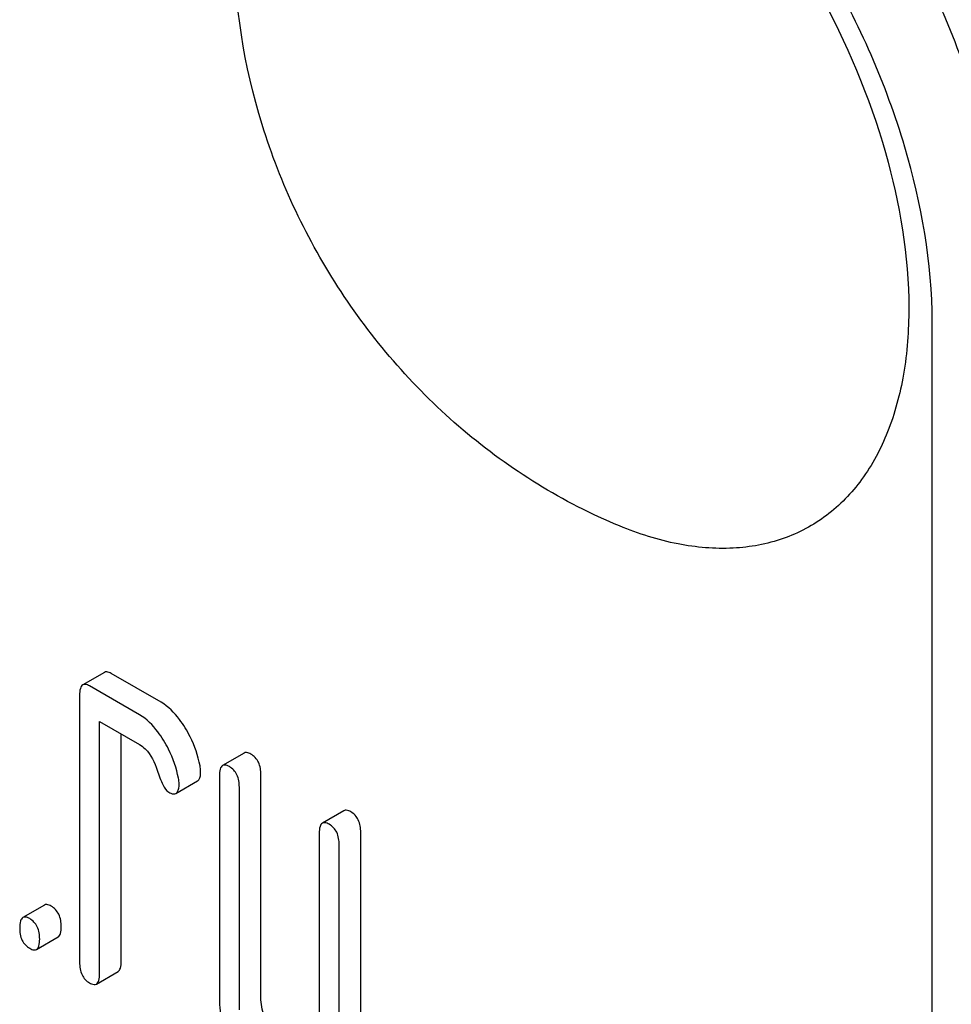
# Model space of a CAD drawing. Units: millimetres. Extents: x 0 to 8400, y -6 to 5940.
# Drawn here: x 5732 to 5741, y 1956 to 1965 of the extents above; entities that cross this region are included whole.
import ezdxf

# ---------------------------------------------------------------- set-up
doc = ezdxf.new("R2010")
doc.units = ezdxf.units.MM
doc.header["$LTSCALE"] = 462
doc.layers.get('0').update_dxf_attribs({"linetype": 'CONTINUOUS'})

msp = doc.modelspace()

# ---------------------------------------------------------------- linework, layer by layer
at = {"color": 7, "linetype": 'Continuous'}
for p, q in [((5741.2447, 1839.8273), (5741.2447, 1962.3026)), ((5733.1117, 1958.8576), (5732.8995, 1958.7351)), ((5733.6693, 1958.5634), (5733.1789, 1958.8465)), ((5733.4572, 1958.4409), (5732.9667, 1958.7241)), ((5732.8686, 1958.6348), (5732.8686, 1956.0084)), ((5733.0648, 1955.8952), (5733.0648, 1958.3756)), ((5733.0648, 1958.3756), (5733.4572, 1958.1491)), ((5733.2769, 1956.0177), (5733.2769, 1958.2532)), ((5734.4849, 1958.0648), (5734.2727, 1957.9423)), ((5734.2418, 1957.842), (5734.2418, 1955.6534)), ((5734.6501, 1955.6626), (5734.6501, 1957.8512)), ((5733.8151, 1957.6684), (5734.0273, 1957.7909)), ((5734.438, 1955.5401), (5734.438, 1957.7287)), ((5735.4657, 1957.4985), (5735.2536, 1957.376)), ((5735.2227, 1957.2757), (5735.2227, 1954.7953)), ((5735.631, 1954.6586), (5735.631, 1957.2849)), ((5735.4189, 1954.5361), (5735.4189, 1957.1624)), ((5732.5231, 1956.571), (5732.311, 1956.4485)), ((5732.4454, 1956.1347), (5732.6575, 1956.2571)), ((5733.0339, 1955.7949), (5733.246, 1955.9174))]:
    msp.add_line(p, q, dxfattribs=at)
for points, knots in [([(5738.4163, 1968.8346), (5738.9182, 1968.5448), (5739.8681, 1967.7454), (5740.9767, 1966.2304), (5741.7344, 1964.5127), (5741.9518, 1963.2904), (5741.9518, 1962.7109)], [0, 0, 0, 0, 0.237218, 0.499999, 0.762781, 1, 1, 1, 1]), ([(5734.4362, 1966.7697), (5734.4637, 1966.9775), (5734.5511, 1967.3693), (5734.8034, 1967.8892), (5735.1666, 1968.2878), (5735.6283, 1968.5413), (5736.1627, 1968.6363), (5736.7441, 1968.5753), (5737.3527, 1968.3669), (5738.2089, 1967.8863), (5739.2127, 1966.9704), (5740.1777, 1965.5833), (5740.83, 1964.0399), (5741.0149, 1962.9514), (5741.0149, 1962.4353)], [0, 0, 0, 0, 0.055921, 0.106226, 0.15253, 0.197488, 0.244171, 0.295126, 0.35182, 0.414646, 0.555984, 0.709822, 0.86231, 1, 1, 1, 1]), ([(5741.2447, 1962.3026), (5741.2447, 1962.8822), (5741.0273, 1964.1045), (5740.2696, 1965.8221), (5739.1609, 1967.3372), (5738.2111, 1968.1366), (5737.7092, 1968.4263)], [0, 0, 0, 0, 0.237219, 0.500001, 0.762782, 1, 1, 1, 1]), ([(5738.1735, 1960.2964), (5737.6178, 1960.5262), (5736.8333, 1961.0125), (5735.972, 1961.8621), (5735.2366, 1962.8286), (5734.5796, 1964.211), (5734.3876, 1965.4244), (5734.3876, 1966.0267)], [0, 0, 0, 0, 0.249076, 0.374338, 0.499925, 0.75056, 1, 1, 1, 1]), ([(5741.0149, 1962.4353), (5741.0149, 1962.2185), (5740.9847, 1961.8046), (5740.8329, 1961.2301), (5740.5783, 1960.7496), (5740.2243, 1960.3821), (5739.7829, 1960.1468), (5739.2757, 1960.0545), (5738.7247, 1960.1035), (5738.3586, 1960.2199), (5738.1735, 1960.2964)], [0, 0, 0, 0, 0.148138, 0.282054, 0.403297, 0.515783, 0.625563, 0.739455, 0.863133, 1, 1, 1, 1]), ([(5733.1789, 1958.8465), (5733.1723, 1958.8503), (5733.1523, 1958.8609), (5733.1252, 1958.8654), (5733.1117, 1958.8576)], [0, 0, 0, 0, 0.327898, 1, 1, 1, 1]), ([(5732.8995, 1958.7351), (5732.8876, 1958.7282), (5732.8695, 1958.6926), (5732.8686, 1958.657), (5732.8686, 1958.6348)], [0, 0, 0, 0, 0.38345, 1, 1, 1, 1]), ([(5732.9667, 1958.7241), (5732.9601, 1958.7279), (5732.9401, 1958.7384), (5732.913, 1958.7429), (5732.8995, 1958.7351)], [0, 0, 0, 0, 0.327898, 1, 1, 1, 1]), ([(5733.9047, 1958.3137), (5733.8874, 1958.3418), (5733.8235, 1958.4369), (5733.7403, 1958.5224), (5733.6693, 1958.5634)], [0, 0, 0, 0, 0.286771, 1, 1, 1, 1]), ([(5733.6926, 1958.1912), (5733.6753, 1958.2193), (5733.6113, 1958.3145), (5733.5282, 1958.3999), (5733.4572, 1958.4409)], [0, 0, 0, 0, 0.286771, 1, 1, 1, 1]), ([(5734.0519, 1957.9398), (5734.0328, 1958.0381), (5733.9883, 1958.1673), (5733.9226, 1958.2846), (5733.9047, 1958.3137)], [0, 0, 0, 0, 0.745342, 1, 1, 1, 1]), ([(5733.8398, 1957.8174), (5733.8206, 1957.9157), (5733.7762, 1958.0448), (5733.7105, 1958.1621), (5733.6926, 1958.1912)], [0, 0, 0, 0, 0.745342, 1, 1, 1, 1]), ([(5733.4572, 1958.1491), (5733.4779, 1958.1371), (5733.5605, 1958.0722), (5733.6071, 1957.9725), (5733.6313, 1957.8964)], [0, 0, 0, 0, 0.230921, 1, 1, 1, 1]), ([(5734.5521, 1958.0537), (5734.5455, 1958.0575), (5734.5255, 1958.0681), (5734.4984, 1958.0726), (5734.4849, 1958.0648)], [0, 0, 0, 0, 0.327898, 1, 1, 1, 1]), ([(5734.6501, 1957.8512), (5734.6501, 1957.8931), (5734.6393, 1957.9738), (5734.5832, 1958.0358), (5734.5521, 1958.0537)], [0, 0, 0, 0, 0.538336, 1, 1, 1, 1]), ([(5733.6313, 1957.8964), (5733.6473, 1957.8462), (5733.6745, 1957.7712), (5733.7182, 1957.6949), (5733.7436, 1957.6803)], [0, 0, 0, 0, 0.642683, 1, 1, 1, 1]), ([(5734.2727, 1957.9423), (5734.2608, 1957.9354), (5734.2428, 1957.8998), (5734.2418, 1957.8642), (5734.2418, 1957.842)], [0, 0, 0, 0, 0.38345, 1, 1, 1, 1]), ([(5734.3399, 1957.9313), (5734.3334, 1957.9351), (5734.3134, 1957.9456), (5734.2862, 1957.9501), (5734.2727, 1957.9423)], [0, 0, 0, 0, 0.327898, 1, 1, 1, 1]), ([(5734.438, 1957.7287), (5734.438, 1957.7707), (5734.4272, 1957.8513), (5734.3711, 1957.9133), (5734.3399, 1957.9313)], [0, 0, 0, 0, 0.538336, 1, 1, 1, 1]), ([(5734.0273, 1957.7909), (5734.0325, 1957.7939), (5734.0569, 1957.8186), (5734.0577, 1957.8564), (5734.0577, 1957.8839)], [0, 0, 0, 0, 0.179637, 1, 1, 1, 1]), ([(5733.8151, 1957.6684), (5733.8204, 1957.6714), (5733.8448, 1957.6961), (5733.8456, 1957.7339), (5733.8456, 1957.7614)], [0, 0, 0, 0, 0.179637, 1, 1, 1, 1]), ([(5733.7436, 1957.6803), (5733.7505, 1957.6762), (5733.7718, 1957.665), (5733.8007, 1957.6601), (5733.8151, 1957.6684)], [0, 0, 0, 0, 0.326465, 1, 1, 1, 1]), ([(5735.5329, 1957.4875), (5735.5263, 1957.4913), (5735.5064, 1957.5018), (5735.4792, 1957.5063), (5735.4657, 1957.4985)], [0, 0, 0, 0, 0.327898, 1, 1, 1, 1]), ([(5735.631, 1957.2849), (5735.631, 1957.3269), (5735.6202, 1957.4075), (5735.5641, 1957.4695), (5735.5329, 1957.4875)], [0, 0, 0, 0, 0.538334, 1, 1, 1, 1]), ([(5735.2536, 1957.376), (5735.2417, 1957.3691), (5735.2236, 1957.3335), (5735.2227, 1957.2979), (5735.2227, 1957.2757)], [0, 0, 0, 0, 0.38345, 1, 1, 1, 1]), ([(5735.3208, 1957.365), (5735.3142, 1957.3688), (5735.2942, 1957.3793), (5735.2671, 1957.3838), (5735.2536, 1957.376)], [0, 0, 0, 0, 0.327898, 1, 1, 1, 1]), ([(5735.4189, 1957.1624), (5735.4189, 1957.2044), (5735.4081, 1957.285), (5735.3519, 1957.347), (5735.3208, 1957.365)], [0, 0, 0, 0, 0.538334, 1, 1, 1, 1]), ([(5732.5903, 1956.56), (5732.5837, 1956.5638), (5732.5638, 1956.5743), (5732.5366, 1956.5788), (5732.5231, 1956.571)], [0, 0, 0, 0, 0.327888, 1, 1, 1, 1]), ([(5732.6884, 1956.3574), (5732.6884, 1956.3994), (5732.6776, 1956.48), (5732.6215, 1956.542), (5732.5903, 1956.56)], [0, 0, 0, 0, 0.538333, 1, 1, 1, 1]), ([(5732.311, 1956.4485), (5732.2991, 1956.4416), (5732.281, 1956.406), (5732.2801, 1956.3704), (5732.2801, 1956.3482)], [0, 0, 0, 0, 0.383453, 1, 1, 1, 1]), ([(5732.3782, 1956.4375), (5732.3716, 1956.4413), (5732.3516, 1956.4519), (5732.3245, 1956.4563), (5732.311, 1956.4485)], [0, 0, 0, 0, 0.327888, 1, 1, 1, 1]), ([(5732.2801, 1956.3482), (5732.2801, 1956.3061), (5732.2893, 1956.2246), (5732.347, 1956.1637), (5732.3782, 1956.1457)], [0, 0, 0, 0, 0.539323, 1, 1, 1, 1]), ([(5732.4763, 1956.235), (5732.4763, 1956.2769), (5732.4655, 1956.3576), (5732.4093, 1956.4195), (5732.3782, 1956.4375)], [0, 0, 0, 0, 0.538333, 1, 1, 1, 1]), ([(5732.6575, 1956.2571), (5732.6693, 1956.264), (5732.6875, 1956.2995), (5732.6884, 1956.3351), (5732.6884, 1956.3574)], [0, 0, 0, 0, 0.379509, 1, 1, 1, 1]), ([(5732.4454, 1956.1347), (5732.4572, 1956.1415), (5732.4754, 1956.177), (5732.4763, 1956.2126), (5732.4763, 1956.235)], [0, 0, 0, 0, 0.379509, 1, 1, 1, 1]), ([(5732.3782, 1956.1457), (5732.3847, 1956.1419), (5732.4047, 1956.1314), (5732.4318, 1956.1268), (5732.4454, 1956.1347)], [0, 0, 0, 0, 0.325072, 1, 1, 1, 1]), ([(5732.8686, 1956.0084), (5732.8686, 1955.9663), (5732.8778, 1955.8848), (5732.9356, 1955.8239), (5732.9667, 1955.8059)], [0, 0, 0, 0, 0.539315, 1, 1, 1, 1]), ([(5733.246, 1955.9174), (5733.2579, 1955.9242), (5733.276, 1955.9597), (5733.2769, 1955.9953), (5733.2769, 1956.0177)], [0, 0, 0, 0, 0.379509, 1, 1, 1, 1]), ([(5733.0339, 1955.7949), (5733.0457, 1955.8017), (5733.0639, 1955.8372), (5733.0648, 1955.8729), (5733.0648, 1955.8952)], [0, 0, 0, 0, 0.379509, 1, 1, 1, 1]), ([(5732.9667, 1955.8059), (5732.9732, 1955.8021), (5732.9932, 1955.7916), (5733.0204, 1955.7871), (5733.0339, 1955.7949)], [0, 0, 0, 0, 0.325072, 1, 1, 1, 1]), ([(5734.2418, 1955.6534), (5734.2418, 1955.6127), (5734.2511, 1955.4474), (5734.3013, 1955.2855), (5734.3556, 1955.1733)], [0, 0, 0, 0, 0.245924, 1, 1, 1, 1]), ([(5734.707, 1955.4225), (5734.6975, 1955.4422), (5734.6649, 1955.5181), (5734.6501, 1955.6017), (5734.6501, 1955.6626)], [0, 0, 0, 0, 0.263595, 1, 1, 1, 1])]:
    msp.add_open_spline(points, degree=3, knots=knots, dxfattribs=at)
for points in [[(5734.0577, 1957.8839), (5734.0577, 1957.9027), (5734.0555, 1957.9214), (5734.0519, 1957.9398)], [(5733.8456, 1957.7614), (5733.8456, 1957.7802), (5733.8433, 1957.799), (5733.8398, 1957.8174)]]:
    msp.add_open_spline(points, degree=3, dxfattribs=at)

doc.saveas('drawing.dxf')
